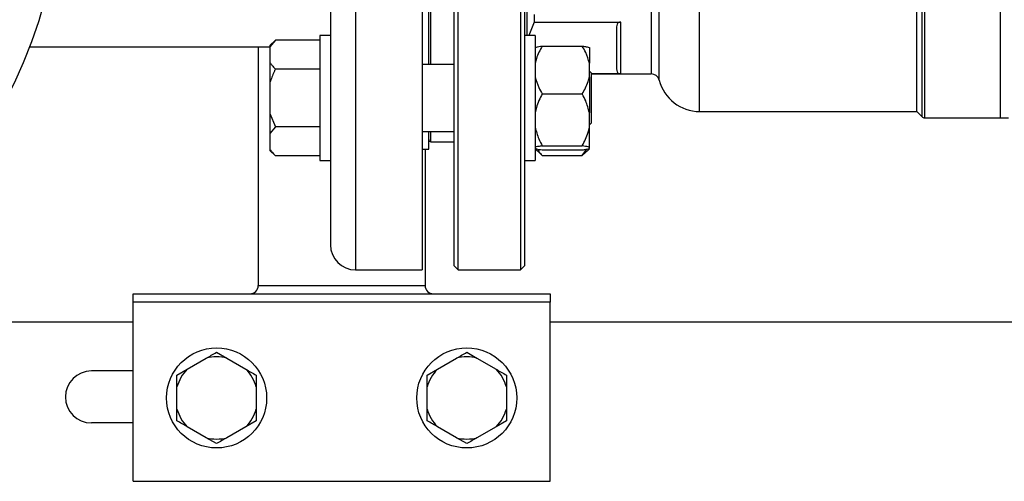
# Model space of a CAD drawing. Units: millimetres. Extents: x 4 to 416, y 4 to 293.
# Drawn here: x 236 to 247, y 69 to 75 of the extents above; entities that cross this region are included whole.
import ezdxf

# ---------------------------------------------------------------- set-up
doc = ezdxf.new("R2010")
doc.units = ezdxf.units.MM

msp = doc.modelspace()

# ---------------------------------------------------------------- linework, layer by layer
at = {"color": 7, "linetype": 'Continuous', "lineweight": 25}
for p, q in [((240.937, 72.008), (240.937, 81.258)), ((241.687, 81.258), (241.687, 72.008)), ((240.887, 81.208), (240.887, 72.058)), ((241.737, 72.058), (241.737, 81.208)), ((247.437, 79.432), (247.437, 73.832)), ((239.407, 76.632), (239.407, 73.789)), ((240.507, 76.632), (240.507, 72.008)), ((240.587, 74.469), (240.587, 76.627)), ((246.437, 73.908), (246.437, 76.332)), ((241.762, 75.819), (241.762, 74.819)), ((241.848, 74.98), (241.784, 74.819)), ((241.848, 75.069), (241.848, 74.98)), ((241.848, 74.98), (242.887, 74.98)), ((242.887, 74.358), (242.887, 74.98)), ((242.837, 74.922), (242.837, 74.417)), ((238.747, 74.762), (238.682, 74.697)), ((238.747, 74.762), (238.682, 74.681)), ((239.282, 74.762), (238.747, 74.762)), ((239.407, 74.819), (239.282, 74.819)), ((239.282, 74.819), (239.282, 73.319)), ((241.862, 74.819), (241.737, 74.819)), ((241.862, 74.819), (241.862, 73.319)), ((235.799, 74.682), (238.682, 74.682)), ((238.542, 74.682), (238.542, 71.82)), ((238.682, 74.697), (238.682, 74.681)), ((238.682, 74.681), (238.682, 74.496)), ((241.947, 74.692), (242.427, 74.692)), ((242.512, 74.675), (242.512, 74.485)), ((238.682, 74.496), (238.682, 74.254)), ((239.282, 74.416), (238.747, 74.416)), ((240.887, 74.469), (240.507, 74.469)), ((242.512, 74.324), (242.512, 74.485)), ((242.532, 74.369), (242.512, 74.389)), ((238.682, 74.254), (238.682, 73.884)), ((242.512, 74.324), (242.512, 73.893)), ((242.532, 74.369), (242.532, 73.769)), ((242.532, 74.358), (243.253, 74.358)), ((242.887, 74.358), (242.532, 74.358)), ((241.947, 74.117), (242.427, 74.117)), ((243.834, 73.908), (246.437, 73.908)), ((246.437, 73.908), (246.497, 73.847)), ((238.682, 73.884), (238.747, 73.723)), ((238.682, 73.884), (238.682, 73.642)), ((239.407, 73.789), (239.407, 73.373)), ((242.512, 73.719), (242.512, 73.893)), ((246.532, 73.832), (247.437, 73.832)), ((247.437, 73.832), (247.537, 73.832)), ((238.747, 73.723), (238.682, 73.642)), ((239.282, 73.723), (238.747, 73.723)), ((240.507, 73.669), (240.887, 73.669)), ((240.587, 73.457), (240.587, 73.669)), ((242.512, 73.749), (242.532, 73.769)), ((242.512, 73.477), (242.512, 73.719)), ((238.682, 73.642), (238.682, 73.457)), ((240.612, 73.545), (240.887, 73.545)), ((238.682, 73.457), (238.682, 73.441)), ((238.682, 73.441), (238.747, 73.376)), ((240.507, 73.457), (240.587, 73.457)), ((240.542, 73.457), (240.542, 71.82)), ((241.862, 73.461), (241.924, 73.399)), ((241.947, 73.495), (242.427, 73.495)), ((241.947, 73.447), (242.427, 73.447)), ((242.427, 73.378), (242.481, 73.456)), ((242.451, 73.401), (242.512, 73.461)), ((242.512, 73.464), (242.512, 73.477)), ((239.282, 73.376), (238.747, 73.376)), ((239.282, 73.319), (239.407, 73.319)), ((239.407, 73.373), (239.407, 72.307)), ((241.737, 73.319), (241.862, 73.319)), ((241.947, 73.378), (241.926, 73.401)), ((241.947, 73.378), (242.427, 73.378)), ((242.45, 73.402), (242.427, 73.378)), ((240.887, 72.058), (240.937, 72.008)), ((241.687, 72.008), (241.737, 72.058)), ((239.707, 72.008), (240.507, 72.008)), ((240.937, 72.008), (241.687, 72.008)), ((238.542, 71.82), (240.542, 71.82)), ((237.042, 71.72), (242.042, 71.72)), ((237.042, 71.62), (237.042, 71.72)), ((242.042, 71.72), (242.042, 71.62)), ((242.042, 71.62), (237.042, 71.62)), ((237.042, 69.47), (237.042, 71.62)), ((242.042, 69.47), (242.042, 71.62)), ((232.296, 71.382), (237.042, 71.382)), ((242.042, 71.382), (251.142, 71.382)), ((237.689, 70.815), (237.919, 70.948)), ((238.042, 71.018), (238.164, 70.948)), ((238.164, 70.948), (238.394, 70.815)), ((240.689, 70.815), (240.919, 70.948)), ((241.042, 71.018), (241.164, 70.948)), ((241.164, 70.948), (241.394, 70.815)), ((237.042, 70.795), (236.542, 70.795)), ((237.567, 70.744), (237.689, 70.815)), ((237.567, 70.603), (237.567, 70.744)), ((240.567, 70.744), (240.689, 70.815)), ((240.567, 70.603), (240.567, 70.744)), ((237.567, 70.337), (237.567, 70.603)), ((238.517, 70.603), (238.517, 70.337)), ((240.567, 70.337), (240.567, 70.603)), ((241.517, 70.603), (241.517, 70.337)), ((238.517, 70.337), (238.517, 70.196)), ((241.517, 70.337), (241.517, 70.196)), ((237.042, 70.17), (236.542, 70.17)), ((237.919, 69.992), (237.689, 70.125)), ((238.394, 70.125), (238.164, 69.992)), ((238.517, 70.196), (238.394, 70.125)), ((240.919, 69.992), (240.689, 70.125)), ((241.394, 70.125), (241.164, 69.992)), ((241.517, 70.196), (241.394, 70.125)), ((238.042, 69.922), (237.919, 69.992)), ((241.042, 69.922), (240.919, 69.992)), ((237.042, 69.47), (242.042, 69.47))]:
    msp.add_line(p, q, dxfattribs=at)
at = {"color": 8, "linetype": 'Continuous', "lineweight": 25}
for p, q in [((243.834, 73.908), (243.834, 79.358)), ((246.497, 79.418), (246.497, 73.847)), ((246.532, 73.832), (246.532, 79.432)), ((243.35, 74.282), (243.35, 78.982)), ((243.253, 78.907), (243.253, 74.358)), ((239.707, 76.632), (239.707, 72.008)), ((240.612, 74.469), (240.612, 76.632)), ((240.612, 73.545), (240.612, 73.669))]:
    msp.add_line(p, q, dxfattribs=at)
at = {"color": 7, "linetype": 'Continuous', "lineweight": 25}
for centre, radius in [((230.657, 76.632), 5.5), ((238.042, 70.47), 0.6), ((241.042, 70.47), 0.6)]:
    msp.add_circle(centre, radius, dxfattribs=at)
for centre, radius, start, end in [((243.253, 74.258), 0.1, 14.4775, 90), ((243.834, 74.407), 0.5, 194.4775, 270), ((246.532, 73.882), 0.05, 225, 270), ((240.612, 73.57), 0.025, 180, 270), ((239.707, 72.307), 0.3, 180, 270), ((238.442, 71.82), 0.1, 270, 0), ((240.642, 71.82), 0.1, 180, 270), ((238.042, 70.47), 0.493, 75.6576, 104.3424), ((241.042, 70.47), 0.493, 75.6576, 104.3424), ((236.542, 70.482), 0.312, 90, 270), ((238.042, 70.47), 0.493, 135.6576, 164.3424), ((238.042, 70.47), 0.493, 15.6576, 44.3424), ((241.042, 70.47), 0.493, 135.6576, 164.3424), ((241.042, 70.47), 0.493, 15.6576, 44.3424), ((238.042, 70.47), 0.493, 195.6576, 224.3424), ((238.042, 70.47), 0.493, 315.6576, 344.3424), ((241.042, 70.47), 0.493, 195.6576, 224.3424), ((241.042, 70.47), 0.493, 315.6576, 344.3424), ((238.042, 70.47), 0.493, 255.6576, 284.3424), ((241.042, 70.47), 0.493, 255.6576, 284.3424)]:
    msp.add_arc(centre, radius, start, end, dxfattribs=at)
for points, knots in [([(242.887, 74.98), (242.884, 74.98), (242.88, 74.98), (242.871, 74.978), (242.854, 74.97), (242.84, 74.95), (242.838, 74.933), (242.837, 74.922)], [0, 0, 0, 0, 0.0364679, 0.0767771, 0.1782639, 0.4948659, 1, 1, 1, 1]), ([(241.947, 74.692), (241.919, 74.643), (241.883, 74.576), (241.866, 74.504), (241.862, 74.485)], [0, 0, 0, 0, 0.735439, 1, 1, 1, 1]), ([(241.862, 74.675), (241.866, 74.676), (241.882, 74.682), (241.919, 74.688), (241.947, 74.692)], [0, 0, 0, 0, 0.263332, 1, 1, 1, 1]), ([(242.512, 74.485), (242.499, 74.529), (242.48, 74.6), (242.441, 74.666), (242.427, 74.692)], [0, 0, 0, 0, 0.613156, 1, 1, 1, 1]), ([(242.427, 74.692), (242.432, 74.691), (242.453, 74.688), (242.487, 74.682), (242.503, 74.677), (242.512, 74.675)], [0, 0, 0, 0, 0.129164, 0.560807, 1, 1, 1, 1]), ([(238.682, 74.496), (238.689, 74.485), (238.707, 74.457), (238.732, 74.431), (238.747, 74.416)], [0, 0, 0, 0, 0.4214486, 1, 1, 1, 1]), ([(238.747, 74.416), (238.741, 74.405), (238.716, 74.353), (238.697, 74.298), (238.682, 74.254)], [0, 0, 0, 0, 0.206695, 1, 1, 1, 1]), ([(242.837, 74.417), (242.838, 74.406), (242.84, 74.388), (242.854, 74.368), (242.871, 74.361), (242.88, 74.359), (242.884, 74.358), (242.887, 74.358)], [0, 0, 0, 0, 0.505131, 0.821736, 0.923219, 0.963532, 1, 1, 1, 1]), ([(241.862, 74.324), (241.874, 74.28), (241.894, 74.209), (241.932, 74.143), (241.947, 74.117)], [0, 0, 0, 0, 0.613155, 1, 1, 1, 1]), ([(242.427, 74.117), (242.454, 74.166), (242.491, 74.233), (242.507, 74.305), (242.512, 74.324)], [0, 0, 0, 0, 0.735439, 1, 1, 1, 1]), ([(241.947, 74.117), (241.919, 74.064), (241.883, 73.992), (241.866, 73.914), (241.862, 73.893)], [0, 0, 0, 0, 0.7354395, 1, 1, 1, 1]), ([(242.512, 73.893), (242.499, 73.941), (242.48, 74.018), (242.441, 74.09), (242.427, 74.117)], [0, 0, 0, 0, 0.613155, 1, 1, 1, 1]), ([(241.862, 73.719), (241.874, 73.671), (241.894, 73.594), (241.932, 73.522), (241.947, 73.495)], [0, 0, 0, 0, 0.613156, 1, 1, 1, 1]), ([(242.427, 73.495), (242.454, 73.548), (242.491, 73.62), (242.507, 73.698), (242.512, 73.719)], [0, 0, 0, 0, 0.735437, 1, 1, 1, 1]), ([(238.682, 73.457), (238.689, 73.446), (238.707, 73.418), (238.732, 73.392), (238.747, 73.376)], [0, 0, 0, 0, 0.421442, 1, 1, 1, 1]), ([(241.947, 73.495), (241.942, 73.494), (241.92, 73.491), (241.886, 73.485), (241.87, 73.48), (241.862, 73.477)], [0, 0, 0, 0, 0.129164, 0.560806, 1, 1, 1, 1]), ([(241.862, 73.464), (241.866, 73.462), (241.882, 73.456), (241.919, 73.451), (241.947, 73.447)], [0, 0, 0, 0, 0.2633336, 1, 1, 1, 1]), ([(241.892, 73.456), (241.896, 73.448), (241.908, 73.42), (241.931, 73.395), (241.947, 73.378)], [0, 0, 0, 0, 0.322978, 1, 1, 1, 1]), ([(242.512, 73.477), (242.507, 73.479), (242.491, 73.485), (242.454, 73.491), (242.427, 73.495)], [0, 0, 0, 0, 0.2633323, 1, 1, 1, 1]), ([(242.427, 73.447), (242.432, 73.447), (242.453, 73.45), (242.487, 73.456), (242.503, 73.461), (242.512, 73.464)], [0, 0, 0, 0, 0.1291643, 0.5608049, 1, 1, 1, 1]), ([(237.919, 70.948), (237.939, 70.959), (237.981, 70.984), (238.021, 71.006), (238.042, 71.018)], [0, 0, 0, 0, 0.472183, 1, 1, 1, 1]), ([(240.919, 70.948), (240.939, 70.959), (240.981, 70.984), (241.021, 71.006), (241.042, 71.018)], [0, 0, 0, 0, 0.472183, 1, 1, 1, 1]), ([(238.394, 70.815), (238.414, 70.803), (238.456, 70.779), (238.496, 70.756), (238.517, 70.744)], [0, 0, 0, 0, 0.472179, 1, 1, 1, 1]), ([(238.517, 70.744), (238.517, 70.736), (238.517, 70.69), (238.517, 70.642), (238.517, 70.603)], [0, 0, 0, 0, 0.185981, 1, 1, 1, 1]), ([(241.394, 70.815), (241.414, 70.803), (241.456, 70.779), (241.496, 70.756), (241.517, 70.744)], [0, 0, 0, 0, 0.472183, 1, 1, 1, 1]), ([(241.517, 70.744), (241.517, 70.736), (241.517, 70.69), (241.517, 70.642), (241.517, 70.603)], [0, 0, 0, 0, 0.185981, 1, 1, 1, 1]), ([(237.567, 70.196), (237.567, 70.204), (237.567, 70.25), (237.567, 70.298), (237.567, 70.337)], [0, 0, 0, 0, 0.185981, 1, 1, 1, 1]), ([(240.567, 70.196), (240.567, 70.204), (240.567, 70.25), (240.567, 70.298), (240.567, 70.337)], [0, 0, 0, 0, 0.185981, 1, 1, 1, 1]), ([(237.689, 70.125), (237.669, 70.137), (237.627, 70.161), (237.587, 70.184), (237.567, 70.196)], [0, 0, 0, 0, 0.472183, 1, 1, 1, 1]), ([(240.689, 70.125), (240.669, 70.137), (240.627, 70.161), (240.587, 70.184), (240.567, 70.196)], [0, 0, 0, 0, 0.472183, 1, 1, 1, 1]), ([(238.164, 69.992), (238.144, 69.981), (238.102, 69.956), (238.062, 69.934), (238.042, 69.922)], [0, 0, 0, 0, 0.472183, 1, 1, 1, 1]), ([(241.164, 69.992), (241.144, 69.981), (241.102, 69.956), (241.062, 69.934), (241.042, 69.922)], [0, 0, 0, 0, 0.472183, 1, 1, 1, 1])]:
    msp.add_open_spline(points, degree=3, knots=knots, dxfattribs=at)

doc.saveas('drawing.dxf')
